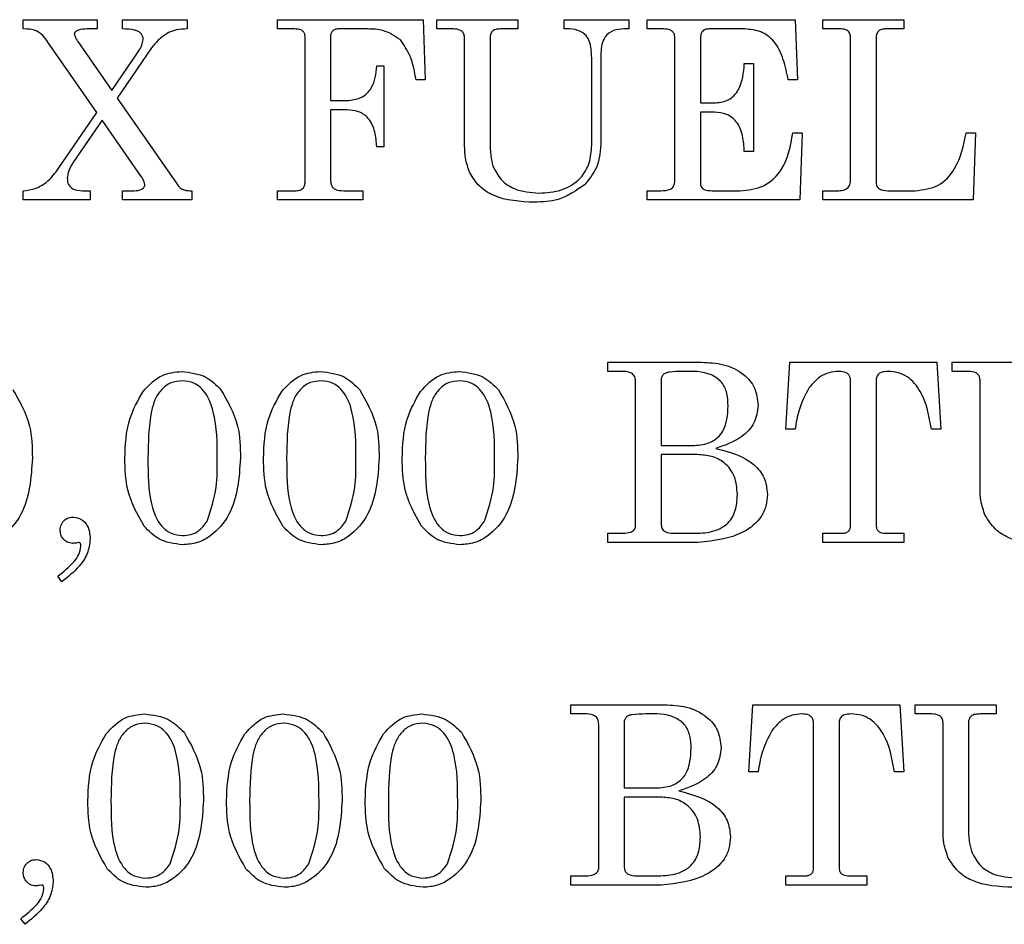
# Model space of a CAD drawing. Units: inches. Extents: x 0.2 to 16.7, y -11.2 to 10.7.
# Drawn here: x 1.4 to 1.4, y -5.5 to -5.5 of the extents above; entities that cross this region are included whole.
import ezdxf

# ---------------------------------------------------------------- set-up
doc = ezdxf.new("R2010")
doc.units = ezdxf.units.IN
doc.header["$MEASUREMENT"] = 0

msp = doc.modelspace()

# ---------------------------------------------------------------- linework, layer by layer
at = {"color": 7, "linetype": 'Continuous', "lineweight": 25}
for p, q in [((1.365135, -5.483501), (1.369824, -5.483501)), ((1.365135, -5.484087), (1.365135, -5.483501)), ((1.369824, -5.483501), (1.369824, -5.484087)), ((1.371436, -5.483501), (1.375538, -5.483501)), ((1.371436, -5.484087), (1.371436, -5.483501)), ((1.375538, -5.483501), (1.375538, -5.484087)), ((1.381252, -5.483501), (1.390483, -5.483501)), ((1.381252, -5.484087), (1.381252, -5.483501)), ((1.390483, -5.483501), (1.39063, -5.48731)), ((1.391362, -5.483501), (1.396491, -5.483501)), ((1.391362, -5.484087), (1.391362, -5.483501)), ((1.396491, -5.483501), (1.396491, -5.484087)), ((1.399421, -5.484087), (1.399421, -5.483501)), ((1.399421, -5.483501), (1.403524, -5.483501)), ((1.403524, -5.483501), (1.403524, -5.484087)), ((1.404696, -5.483501), (1.414073, -5.483501)), ((1.404696, -5.484087), (1.404696, -5.483501)), ((1.414073, -5.483501), (1.414219, -5.48731)), ((1.415831, -5.483501), (1.420959, -5.483501)), ((1.415831, -5.484087), (1.415831, -5.483501)), ((1.420959, -5.483501), (1.420959, -5.484087)), ((1.369824, -5.484087), (1.369313, -5.484087)), ((1.382328, -5.484087), (1.381252, -5.484087)), ((1.384622, -5.484586), (1.384622, -5.488629)), ((1.386964, -5.484087), (1.385138, -5.484087)), ((1.392418, -5.484087), (1.391362, -5.484087)), ((1.396491, -5.484087), (1.395469, -5.484087)), ((1.403524, -5.484087), (1.403212, -5.484087)), ((1.405719, -5.484087), (1.404696, -5.484087)), ((1.410884, -5.484087), (1.40862, -5.484087)), ((1.416962, -5.484087), (1.415831, -5.484087)), ((1.420959, -5.484087), (1.419757, -5.484087)), ((1.369803, -5.489382), (1.366703, -5.484927)), ((1.368604, -5.484881), (1.370758, -5.487981)), ((1.383011, -5.493734), (1.383011, -5.484657)), ((1.393121, -5.4915), (1.393121, -5.484648)), ((1.394732, -5.484662), (1.394732, -5.491228)), ((1.406454, -5.493725), (1.406454, -5.484682)), ((1.408066, -5.484684), (1.408066, -5.488776)), ((1.417589, -5.493579), (1.417589, -5.484666)), ((1.419201, -5.484744), (1.419201, -5.493748)), ((1.370758, -5.487981), (1.37242, -5.485545)), ((1.373269, -5.485291), (1.371099, -5.488471)), ((1.401765, -5.485598), (1.401765, -5.491177)), ((1.387553, -5.486431), (1.387992, -5.486431)), ((1.387992, -5.486431), (1.387992, -5.491559)), ((1.401179, -5.49147), (1.401179, -5.486131)), ((1.41085, -5.486285), (1.411436, -5.486285)), ((1.411436, -5.486285), (1.411436, -5.491853)), ((1.39063, -5.48731), (1.390044, -5.48731)), ((1.414219, -5.48731), (1.413633, -5.48731)), ((1.371099, -5.488471), (1.37489, -5.49392)), ((1.384622, -5.488629), (1.385646, -5.488629)), ((1.408066, -5.488776), (1.409045, -5.488776)), ((1.367406, -5.492892), (1.369803, -5.489382)), ((1.385646, -5.489215), (1.384622, -5.489215)), ((1.384622, -5.489215), (1.384622, -5.493631)), ((1.408066, -5.489362), (1.408066, -5.49384)), ((1.408961, -5.489362), (1.408066, -5.489362)), ((1.370144, -5.489875), (1.368336, -5.492521)), ((1.372619, -5.493432), (1.370144, -5.489875)), ((1.413926, -5.49068), (1.414513, -5.49068)), ((1.414513, -5.49068), (1.414366, -5.494929)), ((1.424915, -5.49068), (1.425502, -5.49068)), ((1.425502, -5.49068), (1.425355, -5.494929)), ((1.387992, -5.491559), (1.387553, -5.491559)), ((1.411436, -5.491853), (1.41085, -5.491853)), ((1.365135, -5.494929), (1.365135, -5.494343)), ((1.368906, -5.494343), (1.369384, -5.494343)), ((1.369384, -5.494343), (1.369384, -5.494929)), ((1.371436, -5.494343), (1.372054, -5.494343)), ((1.371436, -5.494929), (1.371436, -5.494343)), ((1.375831, -5.494343), (1.375831, -5.494929)), ((1.381252, -5.494343), (1.382381, -5.494343)), ((1.381252, -5.494929), (1.381252, -5.494343)), ((1.385463, -5.494343), (1.386674, -5.494343)), ((1.386674, -5.494343), (1.386674, -5.494929)), ((1.404696, -5.494929), (1.404696, -5.494343)), ((1.404696, -5.494343), (1.40555, -5.494343)), ((1.408791, -5.494343), (1.410575, -5.494343)), ((1.415831, -5.494929), (1.415831, -5.494343)), ((1.415831, -5.494343), (1.416745, -5.494343)), ((1.420099, -5.494343), (1.421681, -5.494343)), ((1.369384, -5.494929), (1.365135, -5.494929)), ((1.375831, -5.494929), (1.371436, -5.494929)), ((1.386674, -5.494929), (1.381252, -5.494929)), ((1.414366, -5.494929), (1.404696, -5.494929)), ((1.425355, -5.494929), (1.415831, -5.494929)), ((1.402205, -5.505214), (1.408132, -5.505214)), ((1.402205, -5.5058), (1.402205, -5.505214)), ((1.413487, -5.509463), (1.413743, -5.505214)), ((1.413743, -5.505214), (1.423056, -5.505214)), ((1.423056, -5.505214), (1.423304, -5.509463)), ((1.424036, -5.505214), (1.429165, -5.505214)), ((1.424036, -5.5058), (1.424036, -5.505214)), ((1.403208, -5.5058), (1.402205, -5.5058)), ((1.425092, -5.5058), (1.424036, -5.5058)), ((1.403963, -5.515601), (1.403963, -5.506457)), ((1.405575, -5.506411), (1.405575, -5.510489)), ((1.417589, -5.51558), (1.417589, -5.506391)), ((1.419201, -5.50646), (1.419201, -5.515521)), ((1.425795, -5.513213), (1.425795, -5.506361)), ((1.414073, -5.509463), (1.413487, -5.509463)), ((1.423304, -5.509463), (1.422718, -5.509463)), ((1.405575, -5.510489), (1.407692, -5.510489)), ((1.405575, -5.511075), (1.405575, -5.515443)), ((1.407889, -5.511075), (1.405575, -5.511075)), ((1.402205, -5.516057), (1.403146, -5.516057)), ((1.402205, -5.516643), (1.402205, -5.516057)), ((1.406397, -5.516057), (1.407761, -5.516057)), ((1.415831, -5.516643), (1.415831, -5.516057)), ((1.415831, -5.516057), (1.417077, -5.516057)), ((1.419863, -5.516057), (1.420959, -5.516057)), ((1.420959, -5.516057), (1.420959, -5.516643)), ((1.368643, -5.516643), (1.368487, -5.516675)), ((1.407933, -5.516643), (1.402205, -5.516643)), ((1.420959, -5.516643), (1.415831, -5.516643)), ((1.367596, -5.519134), (1.367333, -5.518779)), ((1.399861, -5.526927), (1.405788, -5.526927)), ((1.399861, -5.527513), (1.399861, -5.526927)), ((1.411143, -5.531176), (1.411399, -5.526927)), ((1.411399, -5.526927), (1.420712, -5.526927)), ((1.420712, -5.526927), (1.420959, -5.531176)), ((1.421692, -5.526927), (1.42682, -5.526927)), ((1.421692, -5.527513), (1.421692, -5.526927)), ((1.42682, -5.526927), (1.42682, -5.527513)), ((1.400863, -5.527513), (1.399861, -5.527513)), ((1.422747, -5.527513), (1.421692, -5.527513)), ((1.42682, -5.527513), (1.425799, -5.527513)), ((1.401619, -5.537314), (1.401619, -5.528171)), ((1.40323, -5.528125), (1.40323, -5.532202)), ((1.415245, -5.537294), (1.415245, -5.528104)), ((1.416857, -5.528173), (1.416857, -5.537234)), ((1.42345, -5.534926), (1.42345, -5.528074)), ((1.425062, -5.528088), (1.425062, -5.534654)), ((1.411729, -5.531176), (1.411143, -5.531176)), ((1.420959, -5.531176), (1.420373, -5.531176)), ((1.40323, -5.532202), (1.405348, -5.532202)), ((1.40323, -5.532788), (1.40323, -5.537156)), ((1.405545, -5.532788), (1.40323, -5.532788)), ((1.399861, -5.53777), (1.400801, -5.53777)), ((1.399861, -5.538356), (1.399861, -5.53777)), ((1.404052, -5.53777), (1.405417, -5.53777)), ((1.413487, -5.538356), (1.413487, -5.53777)), ((1.413487, -5.53777), (1.414732, -5.53777)), ((1.417518, -5.53777), (1.418615, -5.53777)), ((1.418615, -5.53777), (1.418615, -5.538356)), ((1.366298, -5.538356), (1.366143, -5.538388)), ((1.405589, -5.538356), (1.399861, -5.538356)), ((1.418615, -5.538356), (1.413487, -5.538356)), ((1.365252, -5.540847), (1.364989, -5.540492))]:
    msp.add_line(p, q, dxfattribs=at)
for points, knots in [([(1.366703, -5.484927), (1.366601, -5.484784), (1.366397, -5.4845), (1.365886, -5.484095), (1.36542, -5.48409), (1.365135, -5.484087)], [0, 0, 0, 0, 0.281064, 0.559975, 1, 1, 1, 1]), ([(1.369313, -5.484087), (1.369131, -5.484089), (1.368859, -5.484091), (1.368549, -5.484181), (1.368406, -5.484306), (1.368388, -5.484397), (1.368379, -5.484442)], [0, 0, 0, 0, 0.501375, 0.751005, 0.876134, 1, 1, 1, 1]), ([(1.368379, -5.484442), (1.36841, -5.484529), (1.368466, -5.484686), (1.368561, -5.484821), (1.368604, -5.484881)], [0, 0, 0, 0, 0.558476, 1, 1, 1, 1]), ([(1.372745, -5.484751), (1.372739, -5.484682), (1.372726, -5.484545), (1.372607, -5.48437), (1.372441, -5.484245), (1.372055, -5.484102), (1.371711, -5.484094), (1.371436, -5.484087)], [0, 0, 0, 0, 0.124949, 0.249811, 0.374846, 0.500179, 1, 1, 1, 1]), ([(1.374352, -5.484318), (1.374121, -5.484468), (1.373708, -5.484736), (1.373404, -5.485121), (1.373269, -5.485291)], [0, 0, 0, 0, 0.559465, 1, 1, 1, 1]), ([(1.375538, -5.484087), (1.375309, -5.484092), (1.374899, -5.4841), (1.374519, -5.484252), (1.374352, -5.484318)], [0, 0, 0, 0, 0.560271, 1, 1, 1, 1]), ([(1.383011, -5.484657), (1.383008, -5.484593), (1.383003, -5.484465), (1.382934, -5.484278), (1.382706, -5.484096), (1.382484, -5.484091), (1.382328, -5.484087)], [0, 0, 0, 0, 0.187532, 0.37463, 0.560833, 1, 1, 1, 1]), ([(1.385138, -5.484087), (1.38506, -5.484091), (1.384907, -5.484098), (1.384711, -5.484216), (1.384633, -5.484405), (1.384626, -5.484526), (1.384622, -5.484586)], [0, 0, 0, 0, 0.280759, 0.559222, 0.779325, 1, 1, 1, 1]), ([(1.38905, -5.484774), (1.388695, -5.48454), (1.388057, -5.484121), (1.387299, -5.484097), (1.386964, -5.484087)], [0, 0, 0, 0, 0.557926, 1, 1, 1, 1]), ([(1.393121, -5.484648), (1.39311, -5.484552), (1.393089, -5.484359), (1.392818, -5.484111), (1.39257, -5.484096), (1.392418, -5.484087)], [0, 0, 0, 0, 0.280193, 0.55989, 1, 1, 1, 1]), ([(1.395469, -5.484087), (1.395369, -5.48409), (1.39517, -5.484095), (1.39489, -5.484191), (1.394746, -5.484424), (1.394737, -5.484582), (1.394732, -5.484662)], [0, 0, 0, 0, 0.2813536, 0.560475, 0.7796322, 1, 1, 1, 1]), ([(1.401179, -5.486131), (1.401177, -5.485835), (1.401172, -5.485246), (1.400879, -5.484395), (1.400122, -5.484082), (1.399656, -5.484085), (1.399421, -5.484087)], [0, 0, 0, 0, 0.282099, 0.559886, 0.778286, 1, 1, 1, 1]), ([(1.403212, -5.484087), (1.402987, -5.4841), (1.402537, -5.484125), (1.402009, -5.484526), (1.401791, -5.485071), (1.401774, -5.485422), (1.401765, -5.485598)], [0, 0, 0, 0, 0.280548, 0.558571, 0.778974, 1, 1, 1, 1]), ([(1.406454, -5.484682), (1.406451, -5.484614), (1.406444, -5.484479), (1.406354, -5.484291), (1.406114, -5.484105), (1.405882, -5.484094), (1.405719, -5.484087)], [0, 0, 0, 0, 0.1875463, 0.3742767, 0.5609942, 1, 1, 1, 1]), ([(1.40862, -5.484087), (1.408532, -5.484093), (1.408357, -5.484104), (1.408152, -5.484264), (1.408075, -5.484479), (1.408069, -5.484616), (1.408066, -5.484684)], [0, 0, 0, 0, 0.280204, 0.55865, 0.778944, 1, 1, 1, 1]), ([(1.413633, -5.48731), (1.413546, -5.486882), (1.413373, -5.486028), (1.412857, -5.484897), (1.41192, -5.484183), (1.41123, -5.484119), (1.410884, -5.484087)], [0, 0, 0, 0, 0.281159, 0.561021, 0.780275, 1, 1, 1, 1]), ([(1.417589, -5.484666), (1.417584, -5.484574), (1.417572, -5.48439), (1.417401, -5.48418), (1.417177, -5.484096), (1.417034, -5.48409), (1.416962, -5.484087)], [0, 0, 0, 0, 0.280192, 0.558322, 0.778906, 1, 1, 1, 1]), ([(1.419757, -5.484087), (1.419664, -5.484093), (1.419477, -5.484104), (1.419215, -5.484349), (1.419206, -5.484594), (1.419201, -5.484744)], [0, 0, 0, 0, 0.280984, 0.559323, 1, 1, 1, 1]), ([(1.37242, -5.485545), (1.37251, -5.485408), (1.37267, -5.485164), (1.372722, -5.484877), (1.372745, -5.484751)], [0, 0, 0, 0, 0.560961, 1, 1, 1, 1]), ([(1.390044, -5.48731), (1.389953, -5.486796), (1.389792, -5.485881), (1.389276, -5.485111), (1.38905, -5.484774)], [0, 0, 0, 0, 0.561816, 1, 1, 1, 1]), ([(1.385646, -5.488629), (1.385955, -5.488598), (1.386572, -5.488536), (1.387424, -5.487723), (1.387504, -5.486922), (1.387553, -5.486431)], [0, 0, 0, 0, 0.280556, 0.559886, 1, 1, 1, 1]), ([(1.409045, -5.488776), (1.409335, -5.488736), (1.409914, -5.488656), (1.410731, -5.487742), (1.410802, -5.486868), (1.41085, -5.486285)], [0, 0, 0, 0, 0.2497, 0.499741, 1, 1, 1, 1]), ([(1.387553, -5.491559), (1.387528, -5.491241), (1.387479, -5.490606), (1.387114, -5.489757), (1.386402, -5.489272), (1.385898, -5.489234), (1.385646, -5.489215)], [0, 0, 0, 0, 0.281278, 0.560349, 0.779708, 1, 1, 1, 1]), ([(1.41085, -5.491853), (1.410829, -5.491523), (1.410788, -5.490866), (1.41045, -5.489979), (1.409744, -5.489431), (1.409222, -5.489385), (1.408961, -5.489362)], [0, 0, 0, 0, 0.281287, 0.560652, 0.779968, 1, 1, 1, 1]), ([(1.410575, -5.494343), (1.411097, -5.494293), (1.412141, -5.494194), (1.413545, -5.492811), (1.413782, -5.491489), (1.413926, -5.49068)], [0, 0, 0, 0, 0.280223, 0.55938, 1, 1, 1, 1]), ([(1.421681, -5.494343), (1.422191, -5.494283), (1.42321, -5.494162), (1.424493, -5.492735), (1.424755, -5.491461), (1.424915, -5.49068)], [0, 0, 0, 0, 0.279357, 0.558241, 1, 1, 1, 1]), ([(1.394732, -5.491228), (1.394734, -5.491523), (1.394736, -5.492049), (1.394862, -5.49256), (1.394918, -5.492784)], [0, 0, 0, 0, 0.560294, 1, 1, 1, 1]), ([(1.397834, -5.49449), (1.398314, -5.494463), (1.399269, -5.494409), (1.400456, -5.493688), (1.401097, -5.492598), (1.401152, -5.491846), (1.401179, -5.49147)], [0, 0, 0, 0, 0.2807892, 0.5595041, 0.779407, 1, 1, 1, 1]), ([(1.401765, -5.491177), (1.401731, -5.491767), (1.401669, -5.492819), (1.401003, -5.493625), (1.40071, -5.493979)], [0, 0, 0, 0, 0.560481, 1, 1, 1, 1]), ([(1.393455, -5.493219), (1.393342, -5.492908), (1.39314, -5.492351), (1.393127, -5.49176), (1.393121, -5.4915)], [0, 0, 0, 0, 0.559447, 1, 1, 1, 1]), ([(1.368336, -5.492521), (1.368217, -5.492699), (1.368006, -5.493016), (1.36795, -5.493391), (1.367926, -5.493556)], [0, 0, 0, 0, 0.560762, 1, 1, 1, 1]), ([(1.365135, -5.494343), (1.365397, -5.494314), (1.365921, -5.494255), (1.36675, -5.493764), (1.367157, -5.493223), (1.367406, -5.492892)], [0, 0, 0, 0, 0.28005, 0.559897, 1, 1, 1, 1]), ([(1.397555, -5.495076), (1.396655, -5.495034), (1.3954, -5.494975), (1.394018, -5.494109), (1.393642, -5.493516), (1.393455, -5.493219)], [0, 0, 0, 0, 0.559348, 0.779797, 1, 1, 1, 1]), ([(1.394918, -5.492784), (1.39507, -5.493088), (1.395376, -5.493696), (1.396426, -5.494389), (1.3973, -5.494451), (1.397834, -5.49449)], [0, 0, 0, 0, 0.279753, 0.559888, 1, 1, 1, 1]), ([(1.367926, -5.493556), (1.367939, -5.493692), (1.367964, -5.493962), (1.368341, -5.494316), (1.368691, -5.494333), (1.368906, -5.494343)], [0, 0, 0, 0, 0.280523, 0.559374, 1, 1, 1, 1]), ([(1.372054, -5.494343), (1.37222, -5.494342), (1.372468, -5.49434), (1.372732, -5.494208), (1.372836, -5.494074), (1.372846, -5.493991), (1.37285, -5.49395)], [0, 0, 0, 0, 0.500742, 0.74967, 0.874805, 1, 1, 1, 1]), ([(1.37285, -5.49395), (1.372824, -5.493846), (1.372776, -5.49366), (1.372667, -5.493502), (1.372619, -5.493432)], [0, 0, 0, 0, 0.558097, 1, 1, 1, 1]), ([(1.37489, -5.49392), (1.374947, -5.494007), (1.37506, -5.49418), (1.375406, -5.494339), (1.37567, -5.494342), (1.375831, -5.494343)], [0, 0, 0, 0, 0.28002, 0.558546, 1, 1, 1, 1]), ([(1.382381, -5.494343), (1.382476, -5.49434), (1.382664, -5.494333), (1.382915, -5.494196), (1.383, -5.493957), (1.383007, -5.493809), (1.383011, -5.493734)], [0, 0, 0, 0, 0.2812055, 0.5587674, 0.7789724, 1, 1, 1, 1]), ([(1.384622, -5.493631), (1.384626, -5.493711), (1.384633, -5.49387), (1.38471, -5.494105), (1.384993, -5.494335), (1.385269, -5.49434), (1.385463, -5.494343)], [0, 0, 0, 0, 0.187425, 0.374582, 0.560665, 1, 1, 1, 1]), ([(1.40071, -5.493979), (1.400175, -5.494346), (1.399218, -5.495003), (1.398064, -5.495054), (1.397555, -5.495076)], [0, 0, 0, 0, 0.558397, 1, 1, 1, 1]), ([(1.40555, -5.494343), (1.405764, -5.494338), (1.406032, -5.494332), (1.406296, -5.494158), (1.406427, -5.49399), (1.406443, -5.493831), (1.406454, -5.493725)], [0, 0, 0, 0, 0.499218, 0.624828, 0.750376, 1, 1, 1, 1]), ([(1.408066, -5.49384), (1.408075, -5.493925), (1.408088, -5.494052), (1.408192, -5.494189), (1.408403, -5.494331), (1.408619, -5.494338), (1.408791, -5.494343)], [0, 0, 0, 0, 0.24957, 0.375374, 0.500709, 1, 1, 1, 1]), ([(1.416745, -5.494343), (1.416868, -5.49434), (1.417113, -5.494333), (1.417445, -5.494174), (1.417577, -5.493869), (1.417585, -5.493676), (1.417589, -5.493579)], [0, 0, 0, 0, 0.281344, 0.558853, 0.778939, 1, 1, 1, 1]), ([(1.419201, -5.493748), (1.419209, -5.493853), (1.419221, -5.494012), (1.41934, -5.494191), (1.419619, -5.494346), (1.419885, -5.494345), (1.420099, -5.494343)], [0, 0, 0, 0, 0.249545, 0.374726, 0.499883, 1, 1, 1, 1]), ([(1.408132, -5.505214), (1.408607, -5.505236), (1.409553, -5.50528), (1.410776, -5.505853), (1.411597, -5.506818), (1.411685, -5.507565), (1.411729, -5.507938)], [0, 0, 0, 0, 0.281078, 0.560564, 0.780381, 1, 1, 1, 1]), ([(1.372738, -5.507066), (1.373113, -5.506661), (1.373785, -5.505936), (1.374758, -5.505842), (1.375188, -5.5058)], [0, 0, 0, 0, 0.558889, 1, 1, 1, 1]), ([(1.375188, -5.5058), (1.375727, -5.505865), (1.376691, -5.505981), (1.377375, -5.506659), (1.377676, -5.506959)], [0, 0, 0, 0, 0.558803, 1, 1, 1, 1]), ([(1.381529, -5.507066), (1.381905, -5.506661), (1.382576, -5.505936), (1.38355, -5.505842), (1.383979, -5.5058)], [0, 0, 0, 0, 0.558889, 1, 1, 1, 1]), ([(1.383979, -5.5058), (1.384518, -5.505865), (1.385482, -5.505981), (1.386166, -5.506659), (1.386468, -5.506959)], [0, 0, 0, 0, 0.55879, 1, 1, 1, 1]), ([(1.390321, -5.507066), (1.390696, -5.506661), (1.391367, -5.505936), (1.392341, -5.505842), (1.39277, -5.5058)], [0, 0, 0, 0, 0.558889, 1, 1, 1, 1]), ([(1.39277, -5.5058), (1.393309, -5.505865), (1.394273, -5.505981), (1.394957, -5.506659), (1.395259, -5.506959)], [0, 0, 0, 0, 0.558803, 1, 1, 1, 1]), ([(1.403963, -5.506457), (1.403955, -5.506349), (1.40394, -5.506134), (1.403659, -5.505833), (1.403379, -5.505813), (1.403208, -5.5058)], [0, 0, 0, 0, 0.281233, 0.560251, 1, 1, 1, 1]), ([(1.406928, -5.5058), (1.406645, -5.505804), (1.406291, -5.505809), (1.405871, -5.505885), (1.405684, -5.506001), (1.405586, -5.506199), (1.405578, -5.506341), (1.405575, -5.506411)], [0, 0, 0, 0, 0.500775, 0.625937, 0.750221, 0.874841, 1, 1, 1, 1]), ([(1.409824, -5.507977), (1.409814, -5.507713), (1.409795, -5.507187), (1.40946, -5.506437), (1.408474, -5.505765), (1.407566, -5.505786), (1.406928, -5.5058)], [0, 0, 0, 0, 0.187478, 0.373726, 0.559778, 1, 1, 1, 1]), ([(1.416839, -5.5058), (1.416632, -5.505816), (1.416218, -5.505848), (1.41553, -5.506166), (1.415178, -5.506572), (1.414964, -5.506819)], [0, 0, 0, 0, 0.280291, 0.560466, 1, 1, 1, 1]), ([(1.417589, -5.506391), (1.417586, -5.506322), (1.417579, -5.506186), (1.417481, -5.505999), (1.417236, -5.505817), (1.417003, -5.505807), (1.416839, -5.5058)], [0, 0, 0, 0, 0.1875176, 0.3741692, 0.5609879, 1, 1, 1, 1]), ([(1.419977, -5.5058), (1.419867, -5.505803), (1.419649, -5.505809), (1.419338, -5.505925), (1.419212, -5.506199), (1.419205, -5.506373), (1.419201, -5.50646)], [0, 0, 0, 0, 0.28128, 0.559353, 0.778948, 1, 1, 1, 1]), ([(1.422718, -5.509463), (1.422567, -5.50863), (1.42234, -5.507381), (1.42138, -5.506201), (1.420607, -5.505844), (1.420187, -5.505815), (1.419977, -5.5058)], [0, 0, 0, 0, 0.500163, 0.749321, 0.874605, 1, 1, 1, 1]), ([(1.425795, -5.506361), (1.425784, -5.506265), (1.425763, -5.506072), (1.425492, -5.505825), (1.425244, -5.505809), (1.425092, -5.5058)], [0, 0, 0, 0, 0.2801774, 0.5598627, 1, 1, 1, 1]), ([(1.375227, -5.506386), (1.374975, -5.506412), (1.374473, -5.506464), (1.373859, -5.506944), (1.373457, -5.507585), (1.373075, -5.509045), (1.373059, -5.510299), (1.373047, -5.511302)], [0, 0, 0, 0, 0.124592, 0.249086, 0.373997, 0.499247, 1, 1, 1, 1]), ([(1.377443, -5.511354), (1.377441, -5.510345), (1.377438, -5.508836), (1.37679, -5.507141), (1.375984, -5.506477), (1.375479, -5.506416), (1.375227, -5.506386)], [0, 0, 0, 0, 0.501786, 0.750423, 0.875275, 1, 1, 1, 1]), ([(1.384018, -5.506386), (1.383767, -5.506412), (1.383264, -5.506464), (1.38265, -5.506944), (1.382249, -5.507585), (1.381866, -5.509045), (1.381851, -5.510299), (1.381839, -5.511302)], [0, 0, 0, 0, 0.124605, 0.249086, 0.374005, 0.499249, 1, 1, 1, 1]), ([(1.386234, -5.511354), (1.386232, -5.510345), (1.386229, -5.508836), (1.385582, -5.507141), (1.384776, -5.506477), (1.38427, -5.506416), (1.384018, -5.506386)], [0, 0, 0, 0, 0.501789, 0.750421, 0.875274, 1, 1, 1, 1]), ([(1.392809, -5.506386), (1.392558, -5.506412), (1.392055, -5.506464), (1.391442, -5.506944), (1.39104, -5.507585), (1.390657, -5.509045), (1.390642, -5.510299), (1.39063, -5.511302)], [0, 0, 0, 0, 0.124605, 0.249086, 0.374005, 0.499249, 1, 1, 1, 1]), ([(1.395025, -5.511354), (1.395023, -5.510345), (1.39502, -5.508836), (1.394373, -5.507141), (1.393567, -5.506477), (1.393062, -5.506416), (1.392809, -5.506386)], [0, 0, 0, 0, 0.501789, 0.750422, 0.875274, 1, 1, 1, 1]), ([(1.36449, -5.506959), (1.364916, -5.507711), (1.36568, -5.509059), (1.365708, -5.510601), (1.365721, -5.511283)], [0, 0, 0, 0, 0.557756, 1, 1, 1, 1]), ([(1.371582, -5.511313), (1.371614, -5.510466), (1.371672, -5.508954), (1.372413, -5.507643), (1.372738, -5.507066)], [0, 0, 0, 0, 0.560471, 1, 1, 1, 1]), ([(1.377676, -5.506959), (1.378102, -5.507711), (1.378866, -5.509059), (1.378895, -5.510601), (1.378908, -5.511283)], [0, 0, 0, 0, 0.557755, 1, 1, 1, 1]), ([(1.380373, -5.511313), (1.380406, -5.510466), (1.380463, -5.508954), (1.381204, -5.507643), (1.381529, -5.507066)], [0, 0, 0, 0, 0.560471, 1, 1, 1, 1]), ([(1.386468, -5.506959), (1.386894, -5.507711), (1.387657, -5.509059), (1.387686, -5.510601), (1.387699, -5.511283)], [0, 0, 0, 0, 0.557752, 1, 1, 1, 1]), ([(1.389165, -5.511313), (1.389197, -5.510466), (1.389254, -5.508954), (1.389995, -5.507643), (1.390321, -5.507066)], [0, 0, 0, 0, 0.560471, 1, 1, 1, 1]), ([(1.395259, -5.506959), (1.395685, -5.507711), (1.396449, -5.509059), (1.396478, -5.510601), (1.396491, -5.511283)], [0, 0, 0, 0, 0.557756, 1, 1, 1, 1]), ([(1.414964, -5.506819), (1.41472, -5.507287), (1.414284, -5.508123), (1.414138, -5.509053), (1.414073, -5.509463)], [0, 0, 0, 0, 0.558831, 1, 1, 1, 1]), ([(1.407692, -5.510489), (1.408046, -5.510457), (1.408752, -5.510393), (1.409749, -5.509474), (1.409795, -5.508546), (1.409824, -5.507977)], [0, 0, 0, 0, 0.280844, 0.559872, 1, 1, 1, 1]), ([(1.411729, -5.507938), (1.411679, -5.508327), (1.411579, -5.509106), (1.410564, -5.510145), (1.409626, -5.510476), (1.409052, -5.510679)], [0, 0, 0, 0, 0.279283, 0.559028, 1, 1, 1, 1]), ([(1.409052, -5.510679), (1.409931, -5.510912), (1.411157, -5.511237), (1.412204, -5.512525), (1.412278, -5.513228), (1.412315, -5.51358)], [0, 0, 0, 0, 0.559207, 0.779579, 1, 1, 1, 1]), ([(1.365721, -5.511283), (1.365642, -5.512538), (1.365522, -5.51442), (1.364085, -5.516122), (1.362987, -5.516713), (1.362371, -5.516764), (1.362063, -5.516789)], [0, 0, 0, 0, 0.498911, 0.748896, 0.874445, 1, 1, 1, 1]), ([(1.372807, -5.515608), (1.372386, -5.51486), (1.371633, -5.51352), (1.371598, -5.511989), (1.371582, -5.511313)], [0, 0, 0, 0, 0.558108, 1, 1, 1, 1]), ([(1.373047, -5.511302), (1.373049, -5.512299), (1.373051, -5.51379), (1.373686, -5.51547), (1.374491, -5.516119), (1.374991, -5.516175), (1.375241, -5.516203)], [0, 0, 0, 0, 0.501763, 0.750289, 0.875192, 1, 1, 1, 1]), ([(1.378908, -5.511283), (1.378828, -5.512538), (1.378709, -5.51442), (1.377272, -5.516122), (1.376174, -5.516713), (1.375558, -5.516764), (1.37525, -5.516789)], [0, 0, 0, 0, 0.498911, 0.748896, 0.874445, 1, 1, 1, 1]), ([(1.376797, -5.515297), (1.37703, -5.51458), (1.377446, -5.513296), (1.377444, -5.511949), (1.377443, -5.511354)], [0, 0, 0, 0, 0.558352, 1, 1, 1, 1]), ([(1.381598, -5.515608), (1.381177, -5.51486), (1.380424, -5.51352), (1.380389, -5.511989), (1.380373, -5.511313)], [0, 0, 0, 0, 0.558108, 1, 1, 1, 1]), ([(1.381839, -5.511302), (1.38184, -5.512299), (1.381842, -5.51379), (1.382477, -5.51547), (1.383282, -5.516119), (1.383782, -5.516175), (1.384032, -5.516203)], [0, 0, 0, 0, 0.501756, 0.750279, 0.87518, 1, 1, 1, 1]), ([(1.387699, -5.511283), (1.38762, -5.512538), (1.3875, -5.51442), (1.386063, -5.516122), (1.384965, -5.516713), (1.384349, -5.516764), (1.384041, -5.516789)], [0, 0, 0, 0, 0.498911, 0.748896, 0.874445, 1, 1, 1, 1]), ([(1.385589, -5.515297), (1.385821, -5.51458), (1.386237, -5.513296), (1.386235, -5.511949), (1.386234, -5.511354)], [0, 0, 0, 0, 0.558352, 1, 1, 1, 1]), ([(1.390389, -5.515608), (1.389969, -5.51486), (1.389215, -5.51352), (1.38918, -5.511989), (1.389165, -5.511313)], [0, 0, 0, 0, 0.558109, 1, 1, 1, 1]), ([(1.39063, -5.511302), (1.390631, -5.512299), (1.390634, -5.51379), (1.391269, -5.51547), (1.392073, -5.516119), (1.392573, -5.516175), (1.392823, -5.516203)], [0, 0, 0, 0, 0.501762, 0.750288, 0.875179, 1, 1, 1, 1]), ([(1.396491, -5.511283), (1.396411, -5.512538), (1.396291, -5.51442), (1.394854, -5.516122), (1.393756, -5.516713), (1.39314, -5.516764), (1.392832, -5.516789)], [0, 0, 0, 0, 0.498909, 0.748886, 0.874445, 1, 1, 1, 1]), ([(1.39438, -5.515297), (1.394612, -5.51458), (1.395029, -5.513296), (1.395026, -5.511949), (1.395025, -5.511354)], [0, 0, 0, 0, 0.558354, 1, 1, 1, 1]), ([(1.41041, -5.513582), (1.410381, -5.513203), (1.410323, -5.512448), (1.409664, -5.511564), (1.408778, -5.511127), (1.408186, -5.511092), (1.407889, -5.511075)], [0, 0, 0, 0, 0.280257, 0.559078, 0.779189, 1, 1, 1, 1]), ([(1.426129, -5.514933), (1.426016, -5.514621), (1.425814, -5.514064), (1.425801, -5.513474), (1.425795, -5.513213)], [0, 0, 0, 0, 0.559447, 1, 1, 1, 1]), ([(1.407761, -5.516057), (1.408151, -5.51604), (1.408927, -5.516006), (1.409933, -5.515443), (1.410365, -5.514499), (1.410395, -5.513888), (1.41041, -5.513582)], [0, 0, 0, 0, 0.281115, 0.559136, 0.77896, 1, 1, 1, 1]), ([(1.412315, -5.51358), (1.412297, -5.513828), (1.412262, -5.514326), (1.411847, -5.515247), (1.410432, -5.516378), (1.408933, -5.516537), (1.407933, -5.516643)], [0, 0, 0, 0, 0.125775, 0.251536, 0.501039, 1, 1, 1, 1]), ([(1.36748, -5.515851), (1.367494, -5.515728), (1.367523, -5.515482), (1.367748, -5.515208), (1.368028, -5.515052), (1.368221, -5.515038), (1.368317, -5.515031)], [0, 0, 0, 0, 0.2794906, 0.5592465, 0.7795498, 1, 1, 1, 1]), ([(1.368317, -5.515031), (1.3685, -5.515062), (1.368867, -5.515124), (1.369316, -5.515659), (1.369358, -5.516132), (1.369384, -5.516421)], [0, 0, 0, 0, 0.2792615, 0.5597636, 1, 1, 1, 1]), ([(1.430229, -5.516789), (1.429329, -5.516747), (1.428074, -5.516688), (1.426692, -5.515823), (1.426316, -5.515229), (1.426129, -5.514933)], [0, 0, 0, 0, 0.55935, 0.779801, 1, 1, 1, 1]), ([(1.37525, -5.516789), (1.374717, -5.51672), (1.373763, -5.516596), (1.3731, -5.51591), (1.372807, -5.515608)], [0, 0, 0, 0, 0.558601, 1, 1, 1, 1]), ([(1.375241, -5.516203), (1.375417, -5.51619), (1.37577, -5.516165), (1.376358, -5.515892), (1.376631, -5.515522), (1.376797, -5.515297)], [0, 0, 0, 0, 0.280606, 0.560876, 1, 1, 1, 1]), ([(1.384041, -5.516789), (1.383508, -5.51672), (1.382554, -5.516596), (1.381891, -5.51591), (1.381598, -5.515608)], [0, 0, 0, 0, 0.558601, 1, 1, 1, 1]), ([(1.384032, -5.516203), (1.384208, -5.51619), (1.384561, -5.516165), (1.385149, -5.515892), (1.385422, -5.515522), (1.385589, -5.515297)], [0, 0, 0, 0, 0.280574, 0.560856, 1, 1, 1, 1]), ([(1.392832, -5.516789), (1.392299, -5.51672), (1.391345, -5.516596), (1.390682, -5.51591), (1.390389, -5.515608)], [0, 0, 0, 0, 0.558575, 1, 1, 1, 1]), ([(1.392823, -5.516203), (1.392999, -5.51619), (1.393352, -5.516165), (1.393941, -5.515892), (1.394213, -5.515522), (1.39438, -5.515297)], [0, 0, 0, 0, 0.280574, 0.560856, 1, 1, 1, 1]), ([(1.403146, -5.516057), (1.403322, -5.516051), (1.403585, -5.516043), (1.403842, -5.515872), (1.403949, -5.515731), (1.403958, -5.515644), (1.403963, -5.515601)], [0, 0, 0, 0, 0.499909, 0.749502, 0.87492, 1, 1, 1, 1]), ([(1.405575, -5.515443), (1.405583, -5.515542), (1.405596, -5.515691), (1.4057, -5.515863), (1.405937, -5.516047), (1.406193, -5.516052), (1.406397, -5.516057)], [0, 0, 0, 0, 0.25017, 0.375837, 0.501278, 1, 1, 1, 1]), ([(1.417077, -5.516057), (1.417151, -5.516053), (1.4173, -5.516045), (1.417479, -5.515924), (1.417579, -5.515756), (1.417586, -5.515639), (1.417589, -5.51558)], [0, 0, 0, 0, 0.28064, 0.559134, 0.779201, 1, 1, 1, 1]), ([(1.419201, -5.515521), (1.419204, -5.515582), (1.419211, -5.515704), (1.419286, -5.515877), (1.419505, -5.516045), (1.419715, -5.516052), (1.419863, -5.516057)], [0, 0, 0, 0, 0.187258, 0.374257, 0.560729, 1, 1, 1, 1]), ([(1.368269, -5.516698), (1.368149, -5.51668), (1.367909, -5.516645), (1.367654, -5.516408), (1.367502, -5.516134), (1.367487, -5.515945), (1.36748, -5.515851)], [0, 0, 0, 0, 0.2791, 0.559114, 0.779665, 1, 1, 1, 1]), ([(1.369384, -5.516421), (1.369342, -5.516734), (1.369258, -5.517363), (1.368612, -5.518317), (1.367982, -5.518824), (1.367596, -5.519134)], [0, 0, 0, 0, 0.279285, 0.559458, 1, 1, 1, 1]), ([(1.367333, -5.518779), (1.367694, -5.51849), (1.368196, -5.518088), (1.368701, -5.517413), (1.368766, -5.517052), (1.368798, -5.516872)], [0, 0, 0, 0, 0.560598, 0.78088, 1, 1, 1, 1]), ([(1.368487, -5.516675), (1.368446, -5.516681), (1.368374, -5.516692), (1.368301, -5.516696), (1.368269, -5.516698)], [0, 0, 0, 0, 0.559886, 1, 1, 1, 1]), ([(1.368798, -5.516872), (1.368797, -5.516818), (1.368795, -5.51675), (1.368751, -5.516684), (1.36871, -5.516649), (1.368669, -5.516645), (1.368643, -5.516643)], [0, 0, 0, 0, 0.497994, 0.624478, 0.750692, 1, 1, 1, 1]), ([(1.405788, -5.526927), (1.406262, -5.526949), (1.407209, -5.526994), (1.408432, -5.527566), (1.409253, -5.528531), (1.409341, -5.529278), (1.409384, -5.529652)], [0, 0, 0, 0, 0.2810774, 0.5605628, 0.7803791, 1, 1, 1, 1]), ([(1.370394, -5.528779), (1.370769, -5.528374), (1.37144, -5.527649), (1.372414, -5.527555), (1.372844, -5.527513)], [0, 0, 0, 0, 0.558889, 1, 1, 1, 1]), ([(1.372844, -5.527513), (1.373382, -5.527578), (1.374347, -5.527694), (1.37503, -5.528373), (1.375332, -5.528672)], [0, 0, 0, 0, 0.558803, 1, 1, 1, 1]), ([(1.379185, -5.528779), (1.37956, -5.528374), (1.380232, -5.527649), (1.381205, -5.527555), (1.381635, -5.527513)], [0, 0, 0, 0, 0.558889, 1, 1, 1, 1]), ([(1.381635, -5.527513), (1.382174, -5.527578), (1.383138, -5.527694), (1.383822, -5.528373), (1.384123, -5.528672)], [0, 0, 0, 0, 0.558803, 1, 1, 1, 1]), ([(1.387976, -5.528779), (1.388351, -5.528374), (1.389023, -5.527649), (1.389996, -5.527555), (1.390426, -5.527513)], [0, 0, 0, 0, 0.558889, 1, 1, 1, 1]), ([(1.390426, -5.527513), (1.390965, -5.527578), (1.391929, -5.527694), (1.392613, -5.528373), (1.392915, -5.528672)], [0, 0, 0, 0, 0.55879, 1, 1, 1, 1]), ([(1.401619, -5.528171), (1.401611, -5.528062), (1.401595, -5.527847), (1.401315, -5.527546), (1.401035, -5.527526), (1.400863, -5.527513)], [0, 0, 0, 0, 0.281236, 0.560282, 1, 1, 1, 1]), ([(1.404583, -5.527513), (1.4043, -5.527517), (1.403946, -5.527522), (1.403527, -5.527598), (1.40334, -5.527714), (1.403241, -5.527912), (1.403234, -5.528054), (1.40323, -5.528125)], [0, 0, 0, 0, 0.500775, 0.625937, 0.75022, 0.874841, 1, 1, 1, 1]), ([(1.40748, -5.529691), (1.40747, -5.529426), (1.407451, -5.5289), (1.407116, -5.52815), (1.406129, -5.527478), (1.405222, -5.527499), (1.404583, -5.527513)], [0, 0, 0, 0, 0.187478, 0.373725, 0.559769, 1, 1, 1, 1]), ([(1.414494, -5.527513), (1.414287, -5.52753), (1.413873, -5.527562), (1.413186, -5.52788), (1.412834, -5.528285), (1.412619, -5.528532)], [0, 0, 0, 0, 0.280308, 0.560481, 1, 1, 1, 1]), ([(1.415245, -5.528104), (1.415242, -5.528036), (1.415235, -5.527899), (1.415137, -5.527712), (1.414892, -5.52753), (1.414658, -5.52752), (1.414494, -5.527513)], [0, 0, 0, 0, 0.187523, 0.374181, 0.560974, 1, 1, 1, 1]), ([(1.417633, -5.527513), (1.417523, -5.527516), (1.417304, -5.527522), (1.416994, -5.527638), (1.416868, -5.527913), (1.416861, -5.528086), (1.416857, -5.528173)], [0, 0, 0, 0, 0.281288, 0.559336, 0.778938, 1, 1, 1, 1]), ([(1.420373, -5.531176), (1.420222, -5.530343), (1.419996, -5.529094), (1.419036, -5.527914), (1.418262, -5.527557), (1.417843, -5.527528), (1.417633, -5.527513)], [0, 0, 0, 0, 0.500163, 0.74932, 0.874597, 1, 1, 1, 1]), ([(1.42345, -5.528074), (1.42344, -5.527978), (1.423419, -5.527785), (1.423148, -5.527538), (1.422899, -5.527523), (1.422747, -5.527513)], [0, 0, 0, 0, 0.28018, 0.559866, 1, 1, 1, 1]), ([(1.425799, -5.527513), (1.425699, -5.527516), (1.425499, -5.527521), (1.42522, -5.527618), (1.425076, -5.527851), (1.425067, -5.528009), (1.425062, -5.528088)], [0, 0, 0, 0, 0.281392, 0.560478, 0.779633, 1, 1, 1, 1]), ([(1.372882, -5.5281), (1.372631, -5.528125), (1.372129, -5.528177), (1.371515, -5.528657), (1.371113, -5.529299), (1.370731, -5.530759), (1.370715, -5.532012), (1.370703, -5.533015)], [0, 0, 0, 0, 0.124605, 0.249086, 0.374005, 0.499249, 1, 1, 1, 1]), ([(1.375099, -5.533067), (1.375096, -5.532058), (1.375093, -5.530549), (1.374446, -5.528854), (1.37364, -5.52819), (1.373135, -5.52813), (1.372882, -5.5281)], [0, 0, 0, 0, 0.501789, 0.750422, 0.875274, 1, 1, 1, 1]), ([(1.381674, -5.5281), (1.381422, -5.528126), (1.38092, -5.528177), (1.380306, -5.528657), (1.379904, -5.529299), (1.379522, -5.530759), (1.379506, -5.532012), (1.379494, -5.533015)], [0, 0, 0, 0, 0.124592, 0.249086, 0.373997, 0.499247, 1, 1, 1, 1]), ([(1.38389, -5.533067), (1.383888, -5.532058), (1.383885, -5.530549), (1.383237, -5.528854), (1.382431, -5.52819), (1.381926, -5.52813), (1.381674, -5.5281)], [0, 0, 0, 0, 0.501786, 0.750423, 0.875275, 1, 1, 1, 1]), ([(1.390465, -5.5281), (1.390214, -5.528125), (1.389711, -5.528177), (1.389097, -5.528657), (1.388695, -5.529299), (1.388313, -5.530759), (1.388298, -5.532012), (1.388285, -5.533015)], [0, 0, 0, 0, 0.124605, 0.249086, 0.374005, 0.499249, 1, 1, 1, 1]), ([(1.392681, -5.533067), (1.392679, -5.532058), (1.392676, -5.530549), (1.392029, -5.528854), (1.391222, -5.52819), (1.390717, -5.52813), (1.390465, -5.5281)], [0, 0, 0, 0, 0.501789, 0.750421, 0.875274, 1, 1, 1, 1]), ([(1.369238, -5.533026), (1.36927, -5.532179), (1.369328, -5.530667), (1.370068, -5.529356), (1.370394, -5.528779)], [0, 0, 0, 0, 0.560471, 1, 1, 1, 1]), ([(1.375332, -5.528672), (1.375758, -5.529424), (1.376522, -5.530772), (1.376551, -5.532314), (1.376564, -5.532997)], [0, 0, 0, 0, 0.557756, 1, 1, 1, 1]), ([(1.378029, -5.533026), (1.378061, -5.532179), (1.378119, -5.530667), (1.37886, -5.529356), (1.379185, -5.528779)], [0, 0, 0, 0, 0.560471, 1, 1, 1, 1]), ([(1.384123, -5.528672), (1.384549, -5.529424), (1.385313, -5.530772), (1.385342, -5.532314), (1.385355, -5.532997)], [0, 0, 0, 0, 0.557755, 1, 1, 1, 1]), ([(1.38682, -5.533026), (1.386852, -5.532179), (1.38691, -5.530667), (1.387651, -5.529356), (1.387976, -5.528779)], [0, 0, 0, 0, 0.560471, 1, 1, 1, 1]), ([(1.392915, -5.528672), (1.393341, -5.529424), (1.394104, -5.530772), (1.394133, -5.532314), (1.394146, -5.532997)], [0, 0, 0, 0, 0.557752, 1, 1, 1, 1]), ([(1.412619, -5.528532), (1.412376, -5.529), (1.41194, -5.529836), (1.411793, -5.530766), (1.411729, -5.531176)], [0, 0, 0, 0, 0.558835, 1, 1, 1, 1]), ([(1.405348, -5.532202), (1.405702, -5.53217), (1.406408, -5.532106), (1.407405, -5.531187), (1.407451, -5.530259), (1.40748, -5.529691)], [0, 0, 0, 0, 0.280836, 0.559867, 1, 1, 1, 1]), ([(1.409384, -5.529652), (1.409335, -5.530041), (1.409235, -5.530819), (1.40822, -5.531858), (1.407282, -5.532189), (1.406708, -5.532392)], [0, 0, 0, 0, 0.279281, 0.559031, 1, 1, 1, 1]), ([(1.406708, -5.532392), (1.407587, -5.532625), (1.408813, -5.53295), (1.409859, -5.534238), (1.409933, -5.534941), (1.40997, -5.535293)], [0, 0, 0, 0, 0.5592061, 0.7795762, 1, 1, 1, 1]), ([(1.370463, -5.537321), (1.370042, -5.536573), (1.369288, -5.535233), (1.369253, -5.533703), (1.369238, -5.533026)], [0, 0, 0, 0, 0.558105, 1, 1, 1, 1]), ([(1.370703, -5.533015), (1.370704, -5.534012), (1.370707, -5.535503), (1.371342, -5.537183), (1.372147, -5.537832), (1.372646, -5.537888), (1.372896, -5.537916)], [0, 0, 0, 0, 0.501762, 0.750288, 0.875179, 1, 1, 1, 1]), ([(1.376564, -5.532997), (1.376484, -5.534251), (1.376364, -5.536134), (1.374928, -5.537835), (1.37383, -5.538426), (1.373213, -5.538477), (1.372905, -5.538502)], [0, 0, 0, 0, 0.498909, 0.748887, 0.874445, 1, 1, 1, 1]), ([(1.374453, -5.53701), (1.374685, -5.536293), (1.375102, -5.535009), (1.3751, -5.533662), (1.375099, -5.533067)], [0, 0, 0, 0, 0.558355, 1, 1, 1, 1]), ([(1.379254, -5.537321), (1.378833, -5.536573), (1.378079, -5.535233), (1.378044, -5.533703), (1.378029, -5.533026)], [0, 0, 0, 0, 0.558108, 1, 1, 1, 1]), ([(1.379494, -5.533015), (1.379496, -5.534012), (1.379498, -5.535503), (1.380133, -5.537183), (1.380938, -5.537832), (1.381438, -5.537888), (1.381687, -5.537916)], [0, 0, 0, 0, 0.501763, 0.750289, 0.875192, 1, 1, 1, 1]), ([(1.385355, -5.532997), (1.385275, -5.534251), (1.385156, -5.536134), (1.383719, -5.537835), (1.382621, -5.538426), (1.382005, -5.538477), (1.381697, -5.538502)], [0, 0, 0, 0, 0.49891, 0.748896, 0.874445, 1, 1, 1, 1]), ([(1.383244, -5.53701), (1.383477, -5.536293), (1.383893, -5.535009), (1.383891, -5.533662), (1.38389, -5.533067)], [0, 0, 0, 0, 0.558352, 1, 1, 1, 1]), ([(1.388045, -5.537321), (1.387624, -5.536573), (1.386871, -5.535233), (1.386836, -5.533703), (1.38682, -5.533026)], [0, 0, 0, 0, 0.558108, 1, 1, 1, 1]), ([(1.388285, -5.533015), (1.388287, -5.534012), (1.388289, -5.535503), (1.388924, -5.537183), (1.389729, -5.537832), (1.390229, -5.537888), (1.390479, -5.537916)], [0, 0, 0, 0, 0.501756, 0.750279, 0.87518, 1, 1, 1, 1]), ([(1.394146, -5.532997), (1.394067, -5.534251), (1.393947, -5.536134), (1.39251, -5.537835), (1.391412, -5.538426), (1.390796, -5.538477), (1.390488, -5.538502)], [0, 0, 0, 0, 0.49891, 0.748896, 0.874445, 1, 1, 1, 1]), ([(1.392035, -5.53701), (1.392268, -5.536293), (1.392684, -5.535009), (1.392682, -5.533662), (1.392681, -5.533067)], [0, 0, 0, 0, 0.558352, 1, 1, 1, 1]), ([(1.408066, -5.535295), (1.408037, -5.534916), (1.407979, -5.534161), (1.40732, -5.533277), (1.406433, -5.53284), (1.405841, -5.532806), (1.405545, -5.532788)], [0, 0, 0, 0, 0.28026, 0.559079, 0.779189, 1, 1, 1, 1]), ([(1.423784, -5.536646), (1.423672, -5.536334), (1.42347, -5.535778), (1.423456, -5.535187), (1.42345, -5.534926)], [0, 0, 0, 0, 0.559454, 1, 1, 1, 1]), ([(1.425062, -5.534654), (1.425063, -5.534949), (1.425066, -5.535476), (1.425192, -5.535986), (1.425247, -5.536211)], [0, 0, 0, 0, 0.560297, 1, 1, 1, 1]), ([(1.405417, -5.53777), (1.405807, -5.537753), (1.406583, -5.537719), (1.407588, -5.537156), (1.40802, -5.536212), (1.40805, -5.535601), (1.408066, -5.535295)], [0, 0, 0, 0, 0.281107, 0.559138, 0.77896, 1, 1, 1, 1]), ([(1.40997, -5.535293), (1.409953, -5.535541), (1.409917, -5.536039), (1.409503, -5.53696), (1.408088, -5.538091), (1.406588, -5.53825), (1.405589, -5.538356)], [0, 0, 0, 0, 0.125775, 0.251537, 0.50104, 1, 1, 1, 1]), ([(1.425247, -5.536211), (1.4254, -5.536514), (1.425706, -5.537122), (1.426756, -5.537815), (1.42763, -5.537878), (1.428164, -5.537916)], [0, 0, 0, 0, 0.279759, 0.559892, 1, 1, 1, 1]), ([(1.365135, -5.537564), (1.36515, -5.537441), (1.365178, -5.537196), (1.365404, -5.536922), (1.365684, -5.536765), (1.365877, -5.536751), (1.365973, -5.536744)], [0, 0, 0, 0, 0.27948, 0.559262, 0.779559, 1, 1, 1, 1]), ([(1.365973, -5.536744), (1.366156, -5.536775), (1.366522, -5.536837), (1.366971, -5.537372), (1.367014, -5.537845), (1.36704, -5.538134)], [0, 0, 0, 0, 0.279229, 0.559742, 1, 1, 1, 1]), ([(1.372896, -5.537916), (1.373073, -5.537904), (1.373425, -5.537878), (1.374014, -5.537605), (1.374287, -5.537235), (1.374453, -5.53701)], [0, 0, 0, 0, 0.2805749, 0.5608553, 1, 1, 1, 1]), ([(1.381687, -5.537916), (1.381864, -5.537904), (1.382216, -5.537878), (1.382805, -5.537605), (1.383078, -5.537235), (1.383244, -5.53701)], [0, 0, 0, 0, 0.280607, 0.560875, 1, 1, 1, 1]), ([(1.390479, -5.537916), (1.390655, -5.537904), (1.391008, -5.537878), (1.391596, -5.537605), (1.391869, -5.537235), (1.392035, -5.53701)], [0, 0, 0, 0, 0.2805749, 0.5608553, 1, 1, 1, 1]), ([(1.427885, -5.538502), (1.426985, -5.53846), (1.425729, -5.538401), (1.424347, -5.537536), (1.423972, -5.536942), (1.423784, -5.536646)], [0, 0, 0, 0, 0.559351, 0.779801, 1, 1, 1, 1]), ([(1.365925, -5.538411), (1.365805, -5.538394), (1.365564, -5.538359), (1.36531, -5.538121), (1.365158, -5.537848), (1.365143, -5.537658), (1.365135, -5.537564)], [0, 0, 0, 0, 0.279104, 0.559071, 0.779661, 1, 1, 1, 1]), ([(1.372905, -5.538502), (1.372373, -5.538433), (1.371419, -5.538309), (1.370755, -5.537624), (1.370463, -5.537321)], [0, 0, 0, 0, 0.558575, 1, 1, 1, 1]), ([(1.381697, -5.538502), (1.381164, -5.538433), (1.38021, -5.538309), (1.379547, -5.537624), (1.379254, -5.537321)], [0, 0, 0, 0, 0.558601, 1, 1, 1, 1]), ([(1.390488, -5.538502), (1.389955, -5.538433), (1.389001, -5.538309), (1.388338, -5.537624), (1.388045, -5.537321)], [0, 0, 0, 0, 0.558601, 1, 1, 1, 1]), ([(1.400801, -5.53777), (1.400977, -5.537765), (1.401241, -5.537756), (1.401498, -5.537585), (1.401605, -5.537445), (1.401614, -5.537358), (1.401619, -5.537314)], [0, 0, 0, 0, 0.4998857, 0.7494905, 0.8749122, 1, 1, 1, 1]), ([(1.40323, -5.537156), (1.403239, -5.537255), (1.403252, -5.537404), (1.403355, -5.537576), (1.403593, -5.53776), (1.403848, -5.537766), (1.404052, -5.53777)], [0, 0, 0, 0, 0.250166, 0.375833, 0.501273, 1, 1, 1, 1]), ([(1.414732, -5.53777), (1.414807, -5.537766), (1.414956, -5.537758), (1.415134, -5.537637), (1.415234, -5.537469), (1.415242, -5.537352), (1.415245, -5.537294)], [0, 0, 0, 0, 0.280642, 0.559134, 0.779207, 1, 1, 1, 1]), ([(1.416857, -5.537234), (1.41686, -5.537295), (1.416866, -5.537417), (1.416942, -5.53759), (1.417161, -5.537758), (1.417371, -5.537765), (1.417518, -5.53777)], [0, 0, 0, 0, 0.187263, 0.374262, 0.56073, 1, 1, 1, 1]), ([(1.36704, -5.538134), (1.366998, -5.538448), (1.366914, -5.539076), (1.366267, -5.54003), (1.365637, -5.540537), (1.365252, -5.540847)], [0, 0, 0, 0, 0.2792898, 0.5594596, 1, 1, 1, 1]), ([(1.364989, -5.540492), (1.36535, -5.540203), (1.365852, -5.539801), (1.366356, -5.539126), (1.366421, -5.538765), (1.366454, -5.538585)], [0, 0, 0, 0, 0.5605768, 0.7808789, 1, 1, 1, 1]), ([(1.366143, -5.538388), (1.366102, -5.538394), (1.36603, -5.538405), (1.365957, -5.538409), (1.365925, -5.538411)], [0, 0, 0, 0, 0.560054, 1, 1, 1, 1]), ([(1.366454, -5.538585), (1.366452, -5.538531), (1.36645, -5.538463), (1.366407, -5.538397), (1.366365, -5.538362), (1.366325, -5.538359), (1.366298, -5.538356)], [0, 0, 0, 0, 0.498011, 0.624482, 0.750696, 1, 1, 1, 1])]:
    msp.add_open_spline(points, degree=3, knots=knots, dxfattribs=at)

doc.saveas('drawing.dxf')
